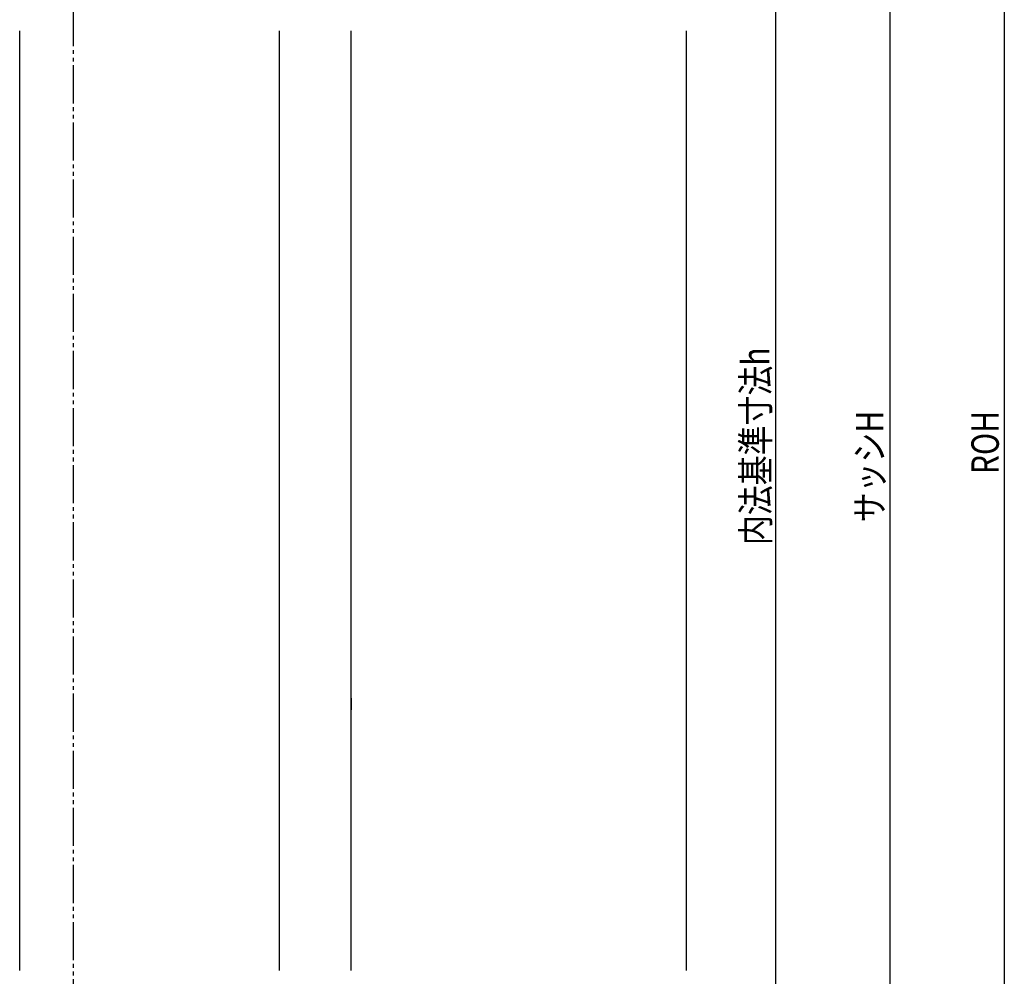
# Model space of a CAD drawing. Extents: x 0 to 1386, y 0 to 2245.
# Drawn here: x 267 to 525, y 356 to 607 of the extents above; entities that cross this region are included whole.
import ezdxf

# ---------------------------------------------------------------- set-up
doc = ezdxf.new("R2010")
doc.units = 0
doc.linetypes.add('YDIVIDE_1', pattern=[15, 10, -1, 1, -1, 1, -1])
for name, color, linetype in [('YKK_12', 2, 'CONTINUOUS'), ('YKK_D', 6, 'CONTINUOUS'), ('YSS_K', 3, 'CONTINUOUS')]:
    doc.layers.add(name, color=color, linetype=linetype)
doc.styles.get("Standard").update_dxf_attribs({"font": 'txt', "bigfont": 'BIGFONT'})

msp = doc.modelspace()

# ---------------------------------------------------------------- linework, layer by layer
at = {"layer": 'YKK_12', "linetype": 'Continuous'}
for p, q in [((267, 357.76), (267, 604.59)), ((335.2, 357.76), (335.2, 604.59)), ((354, 357.76), (354, 604.59)), ((354, 429.27), (354, 426.27))]:
    msp.add_line(p, q, dxfattribs=at)
at = {"layer": 'YKK_D'}
for p, q in [((525.5, 781.27), (525.5, 206.26)), ((495.5, 206.26), (495.5, 776.26)), ((465.5, 246.26), (465.5, 746.26))]:
    msp.add_line(p, q, dxfattribs=at)
at = {"layer": 'YSS_K', "linetype": 'YDIVIDE_1'}
msp.add_line((281, 775.5), (281, 194.26), dxfattribs=at)
at = {"layer": 'YSS_K'}
msp.add_line((442, 604.59), (442, 357.76), dxfattribs=at)

# ---------------------------------------------------------------- texts
at = {"layer": 'YKK_D', "width": 0.8}
for s, p in [('内法基準寸法h', (463.82, 469.5)), ('サッシH', (493.73, 475.48)), ('ROH', (524.06, 488.17))]:
    msp.add_text(s, height=7.2, rotation=90, dxfattribs=at).set_placement(p)

doc.saveas('drawing.dxf')
